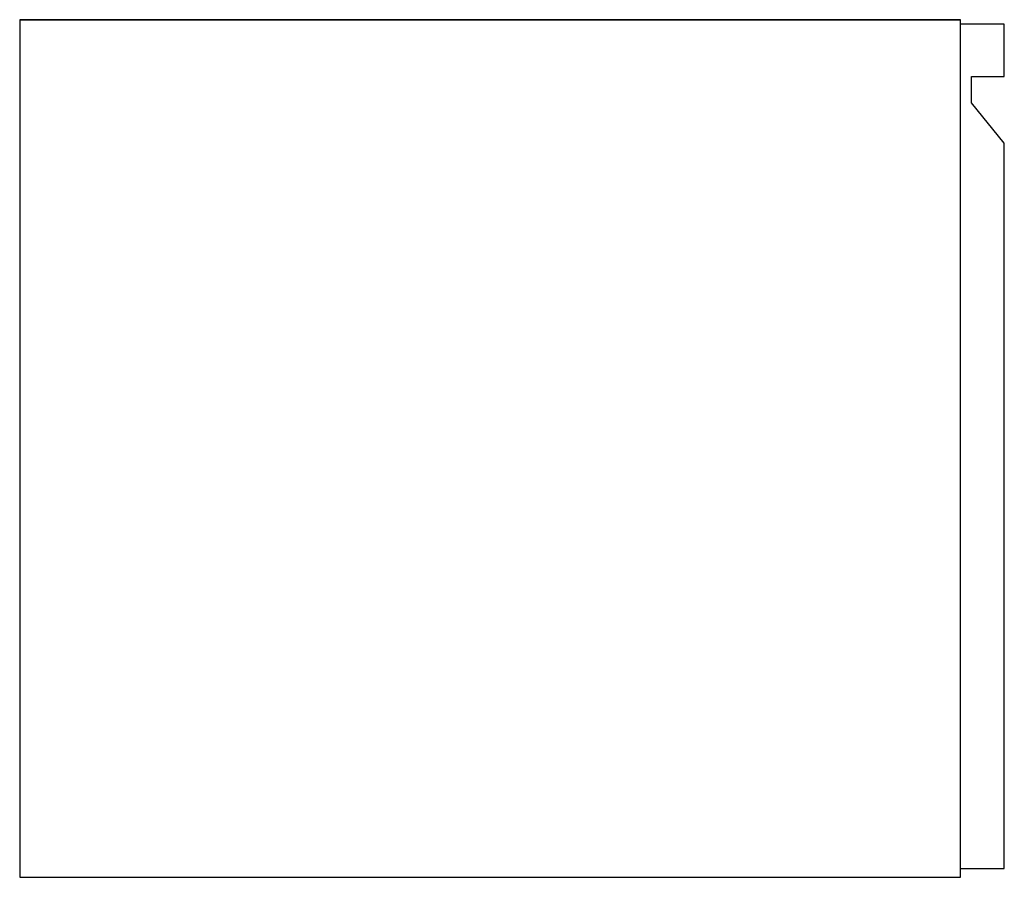
# Model space of a CAD drawing. Extents: x -225 to 225, y -196 to 196.
import ezdxf

# ---------------------------------------------------------------- set-up
doc = ezdxf.new("R2010")
doc.units = 0
doc.header["$MEASUREMENT"] = 0

msp = doc.modelspace()

# ---------------------------------------------------------------- linework, layer by layer
at = {"linetype": 'Continuous'}
for p, q in [((-225, 196), (205, 196)), ((205, 196), (-225, 196)), ((-225, 196), (-225, -196)), ((205, 196), (-225, 196)), ((-225, 196), (205, 196)), ((-225, 196), (205, 196)), ((205, 196), (-225, 196)), ((205, 196), (-225, 196)), ((-225, 196), (205, 196)), ((205, 196), (185, 196)), ((205, 196), (185, 196)), ((205, -196), (205, 196)), ((225, 194), (205, 194)), ((225, 170), (225, 194)), ((210, 170), (225, 170)), ((210, 158), (210, 170)), ((225, 139.54252), (210, 158)), ((225, -192), (225, 139.54252)), ((205, -192), (225, -192)), ((-225, -196), (205, -196))]:
    msp.add_line(p, q, dxfattribs=at)

doc.saveas('drawing.dxf')
